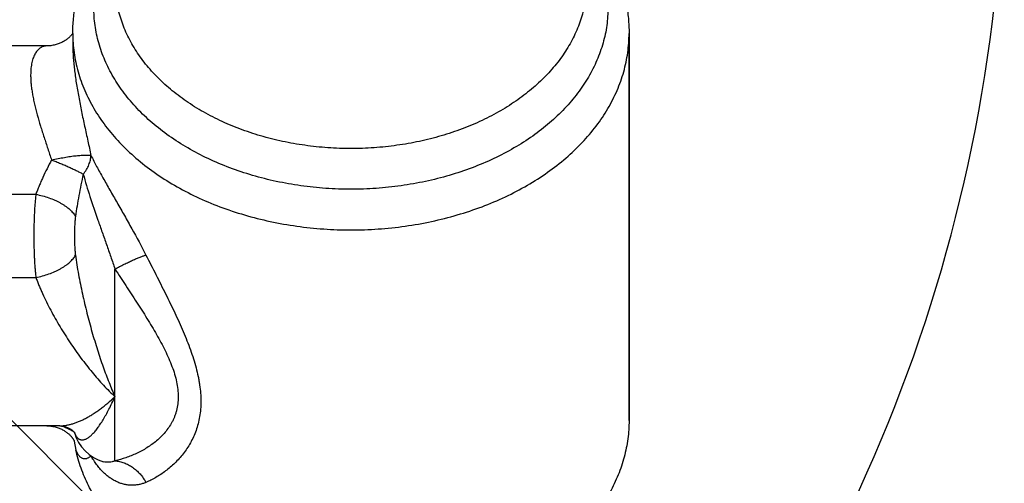
# Model space of a CAD drawing. Units: inches. Extents: x 0 to 22.3, y -0.1 to 17.2.
# Drawn here: x 9.5 to 10.9, y 12.2 to 12.9 of the extents above; entities that cross this region are included whole.
import ezdxf

# ---------------------------------------------------------------- set-up
doc = ezdxf.new("R2010")
doc.units = ezdxf.units.IN
doc.header["$LTSCALE"] = 1.21
doc.header["$MEASUREMENT"] = 0
doc.layers.get('0').update_dxf_attribs({"linetype": 'CONTINUOUS'})
doc.layers.add('AXIS', color=7, linetype='CONTINUOUS')
doc.layers.add('DIMENSIONS', color=7, linetype='CONTINUOUS')
doc.styles.get("Standard").update_dxf_attribs({"font": 'txt', "width": 0.8})
doc.dimstyles.new('DIMSTYLE_4', dxfattribs={"dimtxt": 0.125, "dimasz": 0.1875, "dimexe": 0.125, "dimexo": 0.0625, "dimgap": 0.0625, "dimtad": 0, "dimtih": 1, "dimtoh": 1, "dimdec": 0, "dimlfac": 4, "dimzin": 4, "dimdsep": 46, "dimtxsty": 'STANDARD', "dimblk": '_FILLED', "dimblk1": '_FILLED', "dimblk2": '_FILLED', "dimcen": 0.09, "dimadec": 0, "dimazin": 0, "dimtp": 0.5, "dimtm": 0.5, "dimtfac": 1, "dimtdec": 0, "dimtofl": 0, "dimtmove": 0, "dimatfit": 3, "dimldrblk": '_FILLED', "dimfxl": 1, "dimtolj": 1, "dimtzin": 4, "dimarcsym": 0})

# ---------------------------------------------------------------- blocks, each defined once
blk = doc.blocks.new('*D16')
at = {"layer": 'DIMENSIONS', "color": 2, "linetype": 'CONTINUOUS'}
for p, q in [((9.1881, 13.7914), (10.3208, 14.924)), ((9.2013, 12.5411), (10.3208, 11.4216))]:
    blk.add_line(p, q, dxfattribs=at)
for start, end in [(3.0471, 45), (315, 356.9529)]:
    blk.add_arc((8.5696, 13.1728), 2.3515, start, end, dxfattribs=at)
for points in [[(10.3825, 14.7191), (10.2324, 14.8356), (10.3366, 14.6767)], [(10.3366, 11.669), (10.2324, 11.51), (10.3825, 11.6266)]]:
    blk.add_solid(points, dxfattribs=at)
blk = doc.blocks.new('_FILLED')
at = {"color": 0, "linetype": 'BYBLOCK'}
blk.add_solid([(0, 0), (-1, 0.1667), (-1, -0.1667)], dxfattribs=at)

msp = doc.modelspace()

# ---------------------------------------------------------------- linework, layer by layer
at = {"color": 7, "linetype": 'CONTINUOUS'}
for p, q in [((10.3646, 12.2934), (10.3646, 12.8679)), ((9.5414, 12.2635), (9.5415, 12.2627)), ((9.5415, 12.2627), (9.5443, 12.2495))]:
    msp.add_line(p, q, dxfattribs=at)
msp.add_open_spline([(10.3646, 12.2934), (10.3646, 12.2888), (10.3643, 12.2797), (10.3629, 12.2661), (10.3607, 12.2525), (10.3575, 12.2391), (10.3535, 12.2257), (10.3486, 12.2125), (10.3428, 12.1995), (10.3362, 12.1867), (10.3287, 12.1741), (10.3176, 12.1576), (10.3016, 12.1376), (10.2795, 12.1152), (10.2546, 12.0944), (10.227, 12.0753), (10.1971, 12.0582), (10.165, 12.0431), (10.1311, 12.0301), (10.0957, 12.0195), (10.059, 12.0112), (10.0214, 12.0054), (9.9831, 12.0021), (9.9447, 12.0013), (9.9062, 12.0031), (9.8682, 12.0073), (9.8309, 12.0141), (9.7946, 12.0233), (9.7597, 12.0348), (9.7265, 12.0486), (9.6953, 12.0646), (9.6709, 12.0796), (9.6526, 12.0926), (9.6355, 12.106), (9.6158, 12.1237), (9.5982, 12.143), (9.5857, 12.1591), (9.5773, 12.1713), (9.5696, 12.1838), (9.5628, 12.1966), (9.5568, 12.2096), (9.5517, 12.2227), (9.5475, 12.236), (9.5452, 12.245), (9.5443, 12.2495)], degree=3, knots=[0, 0, 0, 0, 0.012743, 0.025513, 0.038338, 0.051245, 0.064259, 0.077403, 0.0907, 0.104169, 0.117828, 0.131692, 0.160076, 0.189405, 0.219714, 0.251004, 0.28324, 0.316363, 0.350283, 0.384896, 0.420074, 0.455682, 0.49157, 0.527584, 0.563568, 0.599365, 0.634824, 0.6698, 0.704159, 0.737783, 0.770572, 0.802449, 0.818032, 0.83337, 0.863299, 0.892256, 0.90639, 0.920303, 0.934007, 0.947518, 0.960853, 0.97403, 0.987071, 1, 1, 1, 1], dxfattribs=at)
at = {"color": 9, "linetype": 'CONTINUOUS'}
msp.add_open_spline([(9.5665, 12.241), (9.566, 12.2405), (9.5651, 12.2396), (9.5636, 12.2385), (9.5621, 12.2376), (9.5606, 12.2369), (9.559, 12.2365), (9.5575, 12.2363), (9.556, 12.2364), (9.5545, 12.2368), (9.553, 12.2374), (9.5516, 12.2383), (9.5502, 12.2395), (9.5488, 12.241), (9.5476, 12.2427), (9.5464, 12.2447), (9.5453, 12.247), (9.5446, 12.2487), (9.5443, 12.2495)], degree=3, knots=[0, 0, 0, 0, 0.06647, 0.128491, 0.186512, 0.241134, 0.293126, 0.343441, 0.393196, 0.443618, 0.495961, 0.551424, 0.611084, 0.675872, 0.746571, 0.823824, 0.90816, 1, 1, 1, 1], dxfattribs=at)
at = {"layer": 'AXIS', "color": 7, "linetype": 'CONTINUOUS'}
for p, q in [((9.5396, 12.8681), (9.5394, 12.8678)), ((9.5396, 12.8679), (9.5396, 12.8502)), ((10.3646, 12.8679), (10.3646, 12.2934)), ((9.5009, 12.8492), (9.3825, 12.8492)), ((9.5009, 12.8492), (9.5009, 12.8492)), ((9.5205, 12.2855), (9.3716, 12.2855)), ((9.5418, 12.2758), (9.5419, 12.2756)), ((9.5851, 12.2322), (9.5851, 12.2322))]:
    msp.add_line(p, q, dxfattribs=at)
at = {"layer": 'AXIS', "color": 9, "linetype": 'CONTINUOUS'}
for p, q in [((9.3959, 12.629), (9.4849, 12.629)), ((9.6021, 12.2335), (9.6021, 12.5181)), ((9.3959, 12.5057), (9.4849, 12.5057)), ((9.5204, 12.2854), (9.5202, 12.2855)), ((9.5419, 12.2754), (9.5421, 12.275)), ((9.5421, 12.275), (9.5435, 12.272))]:
    msp.add_line(p, q, dxfattribs=at)
at = {"layer": 'AXIS', "color": 7, "linetype": 'CONTINUOUS'}
for points in [[(9.5394, 12.8678), (9.539, 12.8673), (9.5386, 12.8667), (9.5381, 12.8661), (9.5376, 12.8655), (9.5371, 12.8649), (9.5365, 12.8642), (9.5359, 12.8635), (9.5352, 12.8629), (9.5345, 12.8622), (9.5337, 12.8614), (9.5329, 12.8607), (9.532, 12.86), (9.5311, 12.8593), (9.5301, 12.8586), (9.5291, 12.8578), (9.5281, 12.8571), (9.5269, 12.8564), (9.5258, 12.8557), (9.5246, 12.8551), (9.5233, 12.8544), (9.522, 12.8538), (9.5206, 12.8532), (9.5193, 12.8526), (9.5178, 12.8521), (9.5164, 12.8516), (9.5149, 12.8512), (9.5134, 12.8508), (9.5118, 12.8504), (9.5103, 12.8501), (9.5087, 12.8498), (9.5071, 12.8496), (9.5055, 12.8494), (9.5039, 12.8493), (9.5022, 12.8492), (9.5009, 12.8492)], [(9.5009, 12.2855), (9.5022, 12.2855), (9.5038, 12.2854), (9.5055, 12.2853), (9.5071, 12.2851), (9.5086, 12.2849), (9.5102, 12.2847), (9.5118, 12.2843), (9.5133, 12.284), (9.5148, 12.2836), (9.5163, 12.2831), (9.5178, 12.2826), (9.5192, 12.2821), (9.5206, 12.2816), (9.5219, 12.281), (9.5232, 12.2804), (9.5245, 12.2797), (9.5257, 12.279), (9.5268, 12.2784), (9.528, 12.2777), (9.529, 12.277), (9.53, 12.2762), (9.531, 12.2755), (9.5319, 12.2748), (9.5328, 12.2741), (9.5336, 12.2734), (9.5344, 12.2727), (9.5351, 12.272), (9.5358, 12.2713), (9.5364, 12.2706), (9.537, 12.2699), (9.5375, 12.2693), (9.538, 12.2687), (9.5385, 12.2681), (9.5389, 12.2675), (9.5393, 12.267), (9.5397, 12.2665), (9.54, 12.266), (9.5403, 12.2655), (9.5406, 12.2651), (9.5408, 12.2647), (9.541, 12.2643), (9.5412, 12.264), (9.5413, 12.2637)], [(9.5204, 12.2855), (9.5213, 12.2855), (9.5223, 12.2854), (9.5234, 12.2853), (9.5246, 12.2852), (9.5257, 12.285), (9.5269, 12.2847), (9.5281, 12.2844), (9.5293, 12.284), (9.5305, 12.2836), (9.5316, 12.2832), (9.5327, 12.2827), (9.5338, 12.2822), (9.5347, 12.2816), (9.5357, 12.2811), (9.5365, 12.2806), (9.5373, 12.28), (9.538, 12.2795), (9.5387, 12.2789), (9.5393, 12.2784), (9.5398, 12.2779), (9.5403, 12.2775), (9.5407, 12.277), (9.5411, 12.2766), (9.5414, 12.2762), (9.5417, 12.2759)], [(9.5417, 12.2759), (9.5419, 12.2756), (9.5421, 12.2754), (9.5422, 12.2752), (9.5423, 12.275), (9.5424, 12.2749), (9.5424, 12.2748)], [(9.5413, 12.2637), (9.5414, 12.2635), (9.5415, 12.2632), (9.5416, 12.2631), (9.5417, 12.2629), (9.5417, 12.2628), (9.5417, 12.2628)]]:
    msp.add_lwpolyline(points, dxfattribs=at)
for centre, start, end in [((9.4818, 12.2584), 15.7494, 15.9873), ((9.6021, 12.2924), 195.766, 254.1824)]:
    msp.add_arc(centre, 0.0625, start, end, dxfattribs=at)
at = {"layer": 'AXIS', "color": 9, "linetype": 'CONTINUOUS'}
for centre, start, end in [((9.5007, 12.2572), 22.7041, 23.056), ((9.5007, 12.2571), 19.1105, 22.7035)]:
    msp.add_arc(centre, 0.0453, start, end, dxfattribs=at)
at = {"layer": 'AXIS', "color": 7, "linetype": 'CONTINUOUS'}
for points, knots in [([(9.5396, 12.8679), (9.5396, 12.8752), (9.5403, 12.89), (9.5434, 12.9119), (9.5484, 12.9336), (9.5555, 12.9548), (9.5645, 12.9755), (9.5752, 12.9955), (9.5878, 13.0148), (9.5971, 13.027), (9.6021, 13.033)], [0, 0, 0, 0, 0.122617, 0.245461, 0.36876, 0.492743, 0.617639, 0.743673, 0.871061, 1, 1, 1, 1]), ([(10.3021, 13.033), (10.307, 13.027), (10.3164, 13.0148), (10.3289, 12.9955), (10.3397, 12.9755), (10.3487, 12.9548), (10.3557, 12.9336), (10.3608, 12.9119), (10.3639, 12.89), (10.3646, 12.8752), (10.3646, 12.8679)], [0, 0, 0, 0, 0.128939, 0.256326, 0.38236, 0.507256, 0.631239, 0.754538, 0.877383, 1, 1, 1, 1])]:
    msp.add_open_spline(points, degree=3, knots=knots, dxfattribs=at)
at = {"layer": 'AXIS', "color": 9, "linetype": 'CONTINUOUS'}
for points, knots in [([(10.3021, 12.9444), (10.3021, 12.9404), (10.3018, 12.9323), (10.3005, 12.9201), (10.2984, 12.9081), (10.2955, 12.8961), (10.2917, 12.8842), (10.2871, 12.8725), (10.2817, 12.8609), (10.2755, 12.8496), (10.2686, 12.8385), (10.2582, 12.8239), (10.2432, 12.8064), (10.2227, 12.7868), (10.1996, 12.7689), (10.1741, 12.7526), (10.1465, 12.7381), (10.117, 12.7257), (10.0859, 12.7153), (10.0536, 12.7072), (10.0203, 12.7013), (9.9864, 12.6977), (9.9521, 12.6965), (9.9178, 12.6977), (9.8839, 12.7013), (9.8506, 12.7072), (9.8182, 12.7153), (9.7872, 12.7257), (9.7577, 12.7381), (9.7301, 12.7526), (9.7046, 12.7689), (9.6815, 12.7868), (9.6609, 12.8064), (9.646, 12.8239), (9.6356, 12.8385), (9.6287, 12.8496), (9.6225, 12.8609), (9.6171, 12.8725), (9.6125, 12.8842), (9.6087, 12.8961), (9.6057, 12.9081), (9.6036, 12.9201), (9.6024, 12.9323), (9.6021, 12.9404), (9.6021, 12.9444)], [0, 0, 0, 0, 0.012855, 0.025742, 0.038689, 0.051727, 0.064883, 0.078184, 0.091653, 0.105312, 0.119178, 0.133269, 0.162161, 0.19207, 0.223022, 0.255002, 0.287959, 0.321812, 0.35645, 0.391743, 0.427541, 0.463683, 0.5, 0.536317, 0.572459, 0.608257, 0.64355, 0.678188, 0.712041, 0.744998, 0.776978, 0.80793, 0.837839, 0.866731, 0.880822, 0.894688, 0.908347, 0.921816, 0.935117, 0.948273, 0.961311, 0.974258, 0.987145, 1, 1, 1, 1]), ([(10.3333, 12.9062), (10.3333, 12.9017), (10.333, 12.8929), (10.3317, 12.8797), (10.3294, 12.8665), (10.3261, 12.8535), (10.322, 12.8406), (10.317, 12.8278), (10.3112, 12.8152), (10.3044, 12.8029), (10.2968, 12.7907), (10.2855, 12.7749), (10.2692, 12.7558), (10.2469, 12.7345), (10.2217, 12.7149), (10.1939, 12.6972), (10.1638, 12.6814), (10.1317, 12.6679), (10.0979, 12.6566), (10.0627, 12.6477), (10.0264, 12.6413), (9.9894, 12.6374), (9.9521, 12.6361), (9.9148, 12.6374), (9.8778, 12.6413), (9.8415, 12.6477), (9.8063, 12.6566), (9.7725, 12.6679), (9.7404, 12.6814), (9.7103, 12.6972), (9.6825, 12.7149), (9.6573, 12.7345), (9.6349, 12.7558), (9.6187, 12.7749), (9.6074, 12.7907), (9.5998, 12.8029), (9.593, 12.8152), (9.5871, 12.8278), (9.5821, 12.8406), (9.578, 12.8535), (9.5748, 12.8665), (9.5725, 12.8797), (9.5711, 12.8929), (9.5708, 12.9017), (9.5708, 12.9062)], [0, 0, 0, 0, 0.012855, 0.025742, 0.038689, 0.051727, 0.064883, 0.078184, 0.091653, 0.105312, 0.119178, 0.133269, 0.162161, 0.19207, 0.223022, 0.255002, 0.287959, 0.321812, 0.35645, 0.391743, 0.427541, 0.463683, 0.5, 0.536317, 0.572459, 0.608257, 0.64355, 0.678188, 0.712041, 0.744998, 0.776978, 0.80793, 0.837839, 0.866731, 0.880822, 0.894688, 0.908347, 0.921816, 0.935117, 0.948273, 0.961311, 0.974258, 0.987145, 1, 1, 1, 1]), ([(9.5396, 12.8679), (9.5396, 12.8631), (9.5399, 12.8535), (9.5414, 12.8392), (9.5439, 12.825), (9.5474, 12.8109), (9.5518, 12.7969), (9.5572, 12.7831), (9.5636, 12.7695), (9.5709, 12.7561), (9.5791, 12.743), (9.5914, 12.7258), (9.6089, 12.7052), (9.6332, 12.6822), (9.6604, 12.661), (9.6905, 12.6418), (9.723, 12.6248), (9.7577, 12.6101), (9.7943, 12.5979), (9.8324, 12.5883), (9.8717, 12.5813), (9.9117, 12.5771), (9.9521, 12.5757), (9.9925, 12.5771), (10.0325, 12.5813), (10.0717, 12.5883), (10.1098, 12.5979), (10.1464, 12.6101), (10.1812, 12.6248), (10.2137, 12.6418), (10.2438, 12.661), (10.271, 12.6822), (10.2952, 12.7052), (10.3128, 12.7258), (10.3251, 12.743), (10.3333, 12.7561), (10.3406, 12.7695), (10.3469, 12.7831), (10.3524, 12.7969), (10.3568, 12.8109), (10.3603, 12.825), (10.3628, 12.8392), (10.3643, 12.8535), (10.3646, 12.8631), (10.3646, 12.8679)], [0, 0, 0, 0, 0.012855, 0.025742, 0.038689, 0.051727, 0.064883, 0.078184, 0.091653, 0.105312, 0.119178, 0.133269, 0.162161, 0.19207, 0.223022, 0.255002, 0.287959, 0.321812, 0.35645, 0.391743, 0.427541, 0.463683, 0.5, 0.536317, 0.572459, 0.608257, 0.64355, 0.678188, 0.712041, 0.744998, 0.776978, 0.80793, 0.837839, 0.866731, 0.880822, 0.894688, 0.908347, 0.921816, 0.935117, 0.948273, 0.961311, 0.974258, 0.987145, 1, 1, 1, 1]), ([(9.5009, 12.8492), (9.5001, 12.8492), (9.4986, 12.8491), (9.4962, 12.8486), (9.494, 12.8477), (9.4918, 12.8465), (9.4897, 12.845), (9.4877, 12.8431), (9.4858, 12.8409), (9.4841, 12.8383), (9.4825, 12.8354), (9.4811, 12.8321), (9.4799, 12.8286), (9.4789, 12.8246), (9.4781, 12.8204), (9.4775, 12.8159), (9.4772, 12.811), (9.4771, 12.8077), (9.4771, 12.806)], [0, 0, 0, 0, 0.042921, 0.086195, 0.130387, 0.176059, 0.22376, 0.274017, 0.32732, 0.384116, 0.444808, 0.50974, 0.579203, 0.653421, 0.732555, 0.816694, 0.905859, 1, 1, 1, 1]), ([(9.5396, 12.8502), (9.5396, 12.8475), (9.5397, 12.8418), (9.5402, 12.8332), (9.5409, 12.824), (9.5419, 12.8145), (9.5432, 12.8046), (9.5447, 12.7944), (9.5464, 12.784), (9.549, 12.7698), (9.5525, 12.7517), (9.5571, 12.73), (9.5619, 12.7082), (9.565, 12.6937), (9.5665, 12.6865)], [0, 0, 0, 0, 0.049286, 0.101709, 0.156997, 0.214851, 0.274951, 0.336972, 0.400595, 0.465507, 0.598047, 0.732476, 0.86698, 1, 1, 1, 1]), ([(9.4771, 12.806), (9.4771, 12.8039), (9.4772, 12.7994), (9.4777, 12.7927), (9.4785, 12.7856), (9.4797, 12.7782), (9.4811, 12.7706), (9.4828, 12.7628), (9.4847, 12.7549), (9.4876, 12.744), (9.4917, 12.7302), (9.497, 12.7135), (9.5025, 12.6968), (9.5062, 12.6856), (9.5081, 12.68)], [0, 0, 0, 0, 0.049517, 0.10179, 0.156649, 0.213885, 0.273269, 0.334558, 0.397501, 0.461851, 0.593805, 0.728597, 0.864533, 1, 1, 1, 1]), ([(9.5081, 12.68), (9.5058, 12.6757), (9.5013, 12.6672), (9.4962, 12.6564), (9.4923, 12.6479), (9.4897, 12.6415), (9.4872, 12.6352), (9.4856, 12.6311), (9.4849, 12.629)], [0, 0, 0, 0, 0.259485, 0.514226, 0.63912, 0.761944, 0.882358, 1, 1, 1, 1]), ([(9.5081, 12.68), (9.5113, 12.6807), (9.5177, 12.6821), (9.5271, 12.6838), (9.5346, 12.6851), (9.5404, 12.6859), (9.5444, 12.6863), (9.5482, 12.6867), (9.5517, 12.687), (9.5545, 12.6872), (9.5566, 12.6872), (9.5584, 12.6873), (9.5606, 12.6873), (9.5625, 12.6871), (9.564, 12.687), (9.5649, 12.6869), (9.5657, 12.6867), (9.5662, 12.6866), (9.5665, 12.6865)], [0, 0, 0, 0, 0.168208, 0.331332, 0.485295, 0.557636, 0.626281, 0.69081, 0.750835, 0.806003, 0.831667, 0.856003, 0.900566, 0.939486, 0.956788, 0.972638, 0.987038, 1, 1, 1, 1]), ([(9.5081, 12.68), (9.5103, 12.6792), (9.5149, 12.6775), (9.5215, 12.6748), (9.5281, 12.6721), (9.5343, 12.6694), (9.5402, 12.6666), (9.5456, 12.664), (9.5505, 12.6614), (9.5536, 12.6597), (9.5551, 12.6589)], [0, 0, 0, 0, 0.141133, 0.281227, 0.418418, 0.550882, 0.676867, 0.794715, 0.902888, 1, 1, 1, 1]), ([(9.5551, 12.6589), (9.556, 12.66), (9.5576, 12.6623), (9.5599, 12.6657), (9.5618, 12.6692), (9.5635, 12.6727), (9.5647, 12.6762), (9.5657, 12.6797), (9.5663, 12.6831), (9.5665, 12.6854), (9.5665, 12.6865)], [0, 0, 0, 0, 0.1403, 0.276376, 0.408043, 0.535176, 0.657769, 0.775936, 0.889878, 1, 1, 1, 1]), ([(9.5665, 12.6865), (9.5693, 12.6811), (9.5751, 12.67), (9.5845, 12.653), (9.5947, 12.6351), (9.6053, 12.6165), (9.6163, 12.5974), (9.6308, 12.5716), (9.6414, 12.552), (9.6481, 12.5388)], [0, 0, 0, 0, 0.107715, 0.223469, 0.345865, 0.473286, 0.604015, 0.736366, 1, 1, 1, 1]), ([(9.5551, 12.6589), (9.5539, 12.6536), (9.5516, 12.6432), (9.5485, 12.6274), (9.5458, 12.6117), (9.5442, 12.6013), (9.5435, 12.5961)], [0, 0, 0, 0, 0.252461, 0.504193, 0.753842, 1, 1, 1, 1]), ([(9.5551, 12.6589), (9.5581, 12.6478), (9.565, 12.6249), (9.5748, 12.5964), (9.5832, 12.5727), (9.5896, 12.5546), (9.596, 12.5363), (9.6001, 12.5242), (9.6021, 12.5181)], [0, 0, 0, 0, 0.232752, 0.481627, 0.610131, 0.740041, 0.870325, 1, 1, 1, 1]), ([(9.4849, 12.629), (9.4846, 12.6266), (9.4841, 12.6218), (9.4834, 12.6145), (9.4829, 12.6069), (9.4825, 12.5992), (9.4822, 12.5914), (9.4819, 12.5807), (9.4817, 12.5674), (9.4819, 12.554), (9.4822, 12.5433), (9.4825, 12.5355), (9.4829, 12.5278), (9.4834, 12.5202), (9.4841, 12.5129), (9.4846, 12.5081), (9.4849, 12.5057)], [0, 0, 0, 0, 0.05792, 0.117635, 0.178917, 0.241521, 0.305196, 0.369679, 0.5, 0.630321, 0.694804, 0.758479, 0.821083, 0.882365, 0.94208, 1, 1, 1, 1]), ([(9.4849, 12.629), (9.4882, 12.6284), (9.4947, 12.6269), (9.5041, 12.624), (9.5117, 12.621), (9.5174, 12.6183), (9.5214, 12.6161), (9.5252, 12.6139), (9.5288, 12.6115), (9.532, 12.6091), (9.535, 12.6066), (9.5377, 12.604), (9.54, 12.6014), (9.5419, 12.5988), (9.543, 12.597), (9.5435, 12.5961)], [0, 0, 0, 0, 0.144764, 0.288776, 0.429228, 0.497299, 0.563508, 0.627575, 0.689244, 0.748295, 0.804551, 0.857883, 0.90822, 0.955564, 1, 1, 1, 1]), ([(9.5435, 12.5961), (9.5433, 12.5949), (9.5431, 12.5926), (9.5427, 12.589), (9.5425, 12.5854), (9.5422, 12.5806), (9.542, 12.5746), (9.5419, 12.5674), (9.542, 12.5601), (9.5422, 12.5541), (9.5425, 12.5493), (9.5427, 12.5457), (9.5431, 12.5422), (9.5433, 12.5398), (9.5435, 12.5387)], [0, 0, 0, 0, 0.06131, 0.123183, 0.185471, 0.248064, 0.373839, 0.5, 0.626161, 0.751936, 0.814529, 0.876817, 0.93869, 1, 1, 1, 1]), ([(9.4849, 12.5057), (9.4882, 12.5063), (9.4947, 12.5078), (9.5041, 12.5107), (9.5117, 12.5137), (9.5174, 12.5164), (9.5214, 12.5186), (9.5252, 12.5208), (9.5288, 12.5232), (9.532, 12.5256), (9.535, 12.5281), (9.5377, 12.5307), (9.54, 12.5333), (9.5419, 12.5359), (9.543, 12.5377), (9.5435, 12.5387)], [0, 0, 0, 0, 0.144764, 0.288776, 0.429228, 0.497299, 0.563508, 0.627575, 0.689244, 0.748295, 0.804551, 0.857883, 0.90822, 0.955564, 1, 1, 1, 1]), ([(9.5435, 12.5387), (9.5441, 12.5339), (9.5456, 12.5244), (9.548, 12.5101), (9.5508, 12.4957), (9.5538, 12.4814), (9.5571, 12.467), (9.5605, 12.4528), (9.5642, 12.4388), (9.568, 12.425), (9.572, 12.4115), (9.5761, 12.3984), (9.5802, 12.3856), (9.5845, 12.3732), (9.5888, 12.3613), (9.5932, 12.3499), (9.5976, 12.3391), (9.6006, 12.3321), (9.6021, 12.3287)], [0, 0, 0, 0, 0.065588, 0.132056, 0.199089, 0.266385, 0.333652, 0.40061, 0.466993, 0.532544, 0.597019, 0.660186, 0.721823, 0.781718, 0.83967, 0.895487, 0.948987, 1, 1, 1, 1]), ([(9.6021, 12.5181), (9.6044, 12.5193), (9.6088, 12.5217), (9.6155, 12.5251), (9.622, 12.5282), (9.6281, 12.5311), (9.6339, 12.5336), (9.6384, 12.5354), (9.6417, 12.5367), (9.644, 12.5375), (9.6461, 12.5382), (9.6475, 12.5386), (9.6481, 12.5388)], [0, 0, 0, 0, 0.152549, 0.301439, 0.444403, 0.579274, 0.704017, 0.816772, 0.868132, 0.915896, 0.959901, 1, 1, 1, 1]), ([(9.6481, 12.5388), (9.6506, 12.5339), (9.6555, 12.5243), (9.6629, 12.5099), (9.6701, 12.4955), (9.6772, 12.4813), (9.6842, 12.4672), (9.6909, 12.4532), (9.6972, 12.4393), (9.7033, 12.4256), (9.7089, 12.4119), (9.714, 12.3984), (9.7186, 12.3851), (9.7224, 12.3719), (9.7251, 12.361), (9.7267, 12.3525), (9.7281, 12.3441), (9.7293, 12.3339), (9.7298, 12.3219), (9.7293, 12.3103), (9.7279, 12.2992), (9.7257, 12.2885), (9.7225, 12.2785), (9.7187, 12.269), (9.7141, 12.2601), (9.709, 12.2517), (9.7034, 12.244), (9.6974, 12.2367), (9.6889, 12.228), (9.6798, 12.2202), (9.6702, 12.2134), (9.663, 12.2089), (9.6556, 12.2049), (9.6506, 12.2026), (9.6481, 12.2015)], [0, 0, 0, 0, 0.042102, 0.083889, 0.125313, 0.166326, 0.206876, 0.246905, 0.286352, 0.325149, 0.36322, 0.400486, 0.436862, 0.472265, 0.50662, 0.523388, 0.539873, 0.571982, 0.602953, 0.632824, 0.661669, 0.689584, 0.716678, 0.743055, 0.768807, 0.794007, 0.818706, 0.84294, 0.866728, 0.912961, 0.93542, 0.957421, 0.978951, 1, 1, 1, 1]), ([(9.6021, 12.5181), (9.6048, 12.5139), (9.6102, 12.5057), (9.6183, 12.4935), (9.6263, 12.4813), (9.6342, 12.4691), (9.642, 12.457), (9.6495, 12.445), (9.6568, 12.433), (9.6638, 12.4211), (9.6704, 12.4091), (9.6765, 12.3973), (9.682, 12.3855), (9.6868, 12.3738), (9.6907, 12.3622), (9.6937, 12.3508), (9.6955, 12.3397), (9.696, 12.3306), (9.6958, 12.3235), (9.6954, 12.3184), (9.6946, 12.3135), (9.6936, 12.3087), (9.6923, 12.304), (9.6907, 12.2995), (9.6888, 12.2952), (9.6861, 12.2896), (9.6821, 12.2831), (9.6766, 12.2759), (9.6705, 12.2692), (9.6639, 12.2632), (9.6569, 12.2577), (9.6496, 12.2528), (9.642, 12.2483), (9.6343, 12.2444), (9.6263, 12.241), (9.6157, 12.237), (9.6076, 12.2347), (9.6021, 12.2335)], [0, 0, 0, 0, 0.041193, 0.082189, 0.12294, 0.163401, 0.203518, 0.243231, 0.282469, 0.321148, 0.359174, 0.396431, 0.432792, 0.468113, 0.502254, 0.535088, 0.56654, 0.596606, 0.611151, 0.625391, 0.639352, 0.65306, 0.666545, 0.679837, 0.692964, 0.705953, 0.731593, 0.756917, 0.782017, 0.806947, 0.831728, 0.856361, 0.880833, 0.905124, 0.929213, 0.953073, 1, 1, 1, 1]), ([(9.4849, 12.5057), (9.4856, 12.5037), (9.4871, 12.4998), (9.4894, 12.4938), (9.492, 12.4877), (9.4956, 12.4795), (9.5005, 12.4692), (9.5068, 12.4569), (9.5136, 12.4446), (9.5207, 12.4325), (9.5281, 12.4205), (9.5357, 12.4087), (9.5436, 12.3973), (9.5516, 12.3861), (9.5598, 12.3754), (9.5681, 12.3651), (9.5765, 12.3552), (9.5849, 12.3458), (9.5934, 12.337), (9.5992, 12.3314), (9.6021, 12.3287)], [0, 0, 0, 0, 0.029466, 0.0596, 0.090318, 0.121543, 0.185221, 0.250102, 0.315724, 0.381685, 0.447635, 0.51327, 0.578319, 0.642544, 0.70573, 0.767687, 0.828241, 0.887236, 0.944531, 1, 1, 1, 1]), ([(9.5205, 12.2855), (9.5236, 12.2855), (9.5283, 12.2859), (9.5347, 12.2872), (9.5396, 12.2885), (9.5445, 12.2902), (9.5496, 12.2922), (9.5547, 12.2945), (9.5598, 12.2971), (9.565, 12.3001), (9.5703, 12.3034), (9.5755, 12.3069), (9.5808, 12.3107), (9.5861, 12.3149), (9.5933, 12.3208), (9.5986, 12.3255), (9.6021, 12.3287)], [0, 0, 0, 0, 0.099276, 0.151286, 0.205029, 0.260599, 0.318066, 0.377476, 0.438858, 0.502223, 0.567572, 0.634891, 0.70416, 0.775347, 0.848415, 1, 1, 1, 1]), ([(9.5435, 12.272), (9.5438, 12.2714), (9.5445, 12.2702), (9.5455, 12.2687), (9.5467, 12.2674), (9.548, 12.2663), (9.5494, 12.2655), (9.5508, 12.2649), (9.5523, 12.2646), (9.5539, 12.2646), (9.5555, 12.2647), (9.5572, 12.2652), (9.5589, 12.2658), (9.5606, 12.2667), (9.5625, 12.2678), (9.5643, 12.2692), (9.5662, 12.2707), (9.5681, 12.2725), (9.5701, 12.2745), (9.5721, 12.2768), (9.5741, 12.2792), (9.5762, 12.2819), (9.5782, 12.2847), (9.5811, 12.2889), (9.5847, 12.2946), (9.589, 12.3021), (9.5934, 12.3103), (9.5978, 12.3193), (9.6007, 12.3255), (9.6021, 12.3287)], [0, 0, 0, 0, 0.021259, 0.040878, 0.059081, 0.076143, 0.092391, 0.108198, 0.123959, 0.140065, 0.15687, 0.17468, 0.193741, 0.214245, 0.236336, 0.26012, 0.285675, 0.313052, 0.342287, 0.373399, 0.406398, 0.441284, 0.478049, 0.516681, 0.599464, 0.689447, 0.78639, 0.890011, 1, 1, 1, 1]), ([(9.5419, 12.2756), (9.5403, 12.2768), (9.5369, 12.2789), (9.5316, 12.2816), (9.5261, 12.2838), (9.5223, 12.285), (9.5204, 12.2854)], [0, 0, 0, 0, 0.25112, 0.501542, 0.751186, 1, 1, 1, 1]), ([(9.6481, 12.2015), (9.6465, 12.2008), (9.6431, 12.1996), (9.6379, 12.1982), (9.6326, 12.1974), (9.6271, 12.1972), (9.6217, 12.1975), (9.6161, 12.1985), (9.6106, 12.2), (9.6051, 12.2022), (9.5997, 12.205), (9.5944, 12.2084), (9.5893, 12.2124), (9.5842, 12.217), (9.5794, 12.2222), (9.5748, 12.228), (9.5705, 12.2343), (9.5678, 12.2387), (9.5665, 12.241)], [0, 0, 0, 0, 0.054008, 0.107788, 0.161611, 0.215781, 0.27062, 0.326463, 0.383642, 0.44248, 0.503269, 0.566273, 0.631712, 0.699762, 0.770553, 0.844169, 0.920651, 1, 1, 1, 1]), ([(9.6021, 12.2335), (9.6008, 12.2329), (9.598, 12.2319), (9.5937, 12.2312), (9.5894, 12.2313), (9.5865, 12.2318), (9.5851, 12.2322)], [0, 0, 0, 0, 0.250276, 0.497027, 0.745242, 1, 1, 1, 1]), ([(9.6021, 12.2335), (9.6044, 12.2333), (9.609, 12.2326), (9.6157, 12.2306), (9.6211, 12.2282), (9.6253, 12.2259), (9.6294, 12.2232), (9.6342, 12.2194), (9.6386, 12.215), (9.6418, 12.2111), (9.6449, 12.207), (9.6469, 12.2038), (9.6481, 12.2015)], [0, 0, 0, 0, 0.118115, 0.237946, 0.359786, 0.421544, 0.48385, 0.610035, 0.738286, 0.803144, 0.868421, 1, 1, 1, 1])]:
    msp.add_open_spline(points, degree=3, knots=knots, dxfattribs=at)
for points in [[(9.5204, 12.2855), (9.5204, 12.2855), (9.5204, 12.2855), (9.5205, 12.2855)], [(9.5204, 12.2854), (9.5204, 12.2854), (9.5204, 12.2854), (9.5204, 12.2854)], [(9.5419, 12.2754), (9.5419, 12.2754), (9.5419, 12.2754), (9.5419, 12.2754)]]:
    msp.add_open_spline(points, degree=3, dxfattribs=at)

# ---------------------------------------------------------------- dimensions: what is measured, and where the dimension line sits
at = {"layer": 'DIMENSIONS', "color": 2, "linetype": 'CONTINUOUS'}
dim = msp.add_angular_dim_2l(base=(10.9211, 13.1728), line1=((9.1405, 12.6019), (9.1571, 12.5853)), line2=((9.1273, 13.7305), (9.1439, 13.7472)), text='4X <>', dimstyle='DIMSTYLE_4', dxfattribs=at)
dim.commit()
dim.dimension.update_dxf_attribs({"geometry": '*D16', "text_midpoint": (10.6295, 13.1103), "dimtype": 162})

doc.saveas('drawing.dxf')
